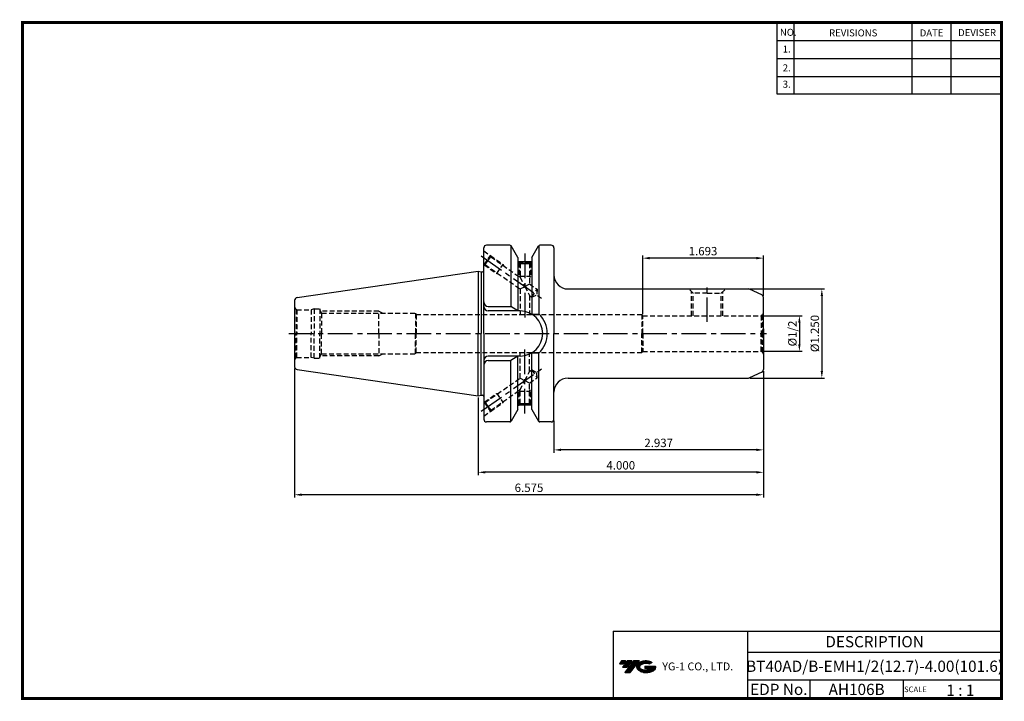
# Model space of a CAD drawing. Extents: x -1 to 350, y 0 to 243.
import ezdxf
from ezdxf.enums import TextEntityAlignment as Align

# ---------------------------------------------------------------- set-up
doc = ezdxf.new("R2010")
doc.units = 0
doc.header["$LTSCALE"] = 7
doc.header["$MEASUREMENT"] = 0
doc.linetypes.add('CENTER', pattern=[2, 1.25, -0.25, 0.25, -0.25])
doc.linetypes.add('HIDDEN', pattern=[0.375, 0.25, -0.125])
doc.layers.get('0').update_dxf_attribs({"linetype": 'CONTINUOUS'})
doc.layers.get('DEFPOINTS').update_dxf_attribs({"linetype": 'CONTINUOUS'})
doc.layers.add('가는선', color=1, linetype='CONTINUOUS')
doc.styles.get("Standard").update_dxf_attribs({"font": 'ISOCP', "height": 3, "bigfont": 'WHGTXT.SHX'})
doc.dimstyles.new('ISO-25$0', dxfattribs={"dimtxt": 3, "dimasz": 2.5, "dimexe": 1.25, "dimexo": 0.625, "dimtad": 1, "dimlfac": 25.4, "dimdsep": 46, "dimtxsty": 'STANDARD', "dimcen": 2.5, "dimclrd": 2, "dimclre": 2, "dimclrt": 3, "dimadec": 0, "dimazin": 0, "dimtfac": 1, "dimtmove": 0, "dimatfit": 3, "dimfxl": 1, "dimtvp": 1, "dimtolj": 1, "dimtzin": 0, "dimarcsym": 0})

# ---------------------------------------------------------------- blocks, each defined once
blk = doc.blocks.new('*D120')
at = {"color": 2, "linetype": 'Continuous', "lineweight": -2}
for p, q in [((264.06, 136.97), (278.29, 136.97)), ((277.29, 134.47), (277.29, 126.77)), ((264.06, 124.27), (278.29, 124.27))]:
    blk.add_line(p, q, dxfattribs=at)
at = {"color": 2, "linetype": 'Continuous'}
for points in [[(276.88, 134.47), (277.71, 134.47), (277.29, 136.97)], [(276.88, 126.77), (277.71, 126.77), (277.29, 124.27)]]:
    blk.add_solid(points, dxfattribs=at)
at = {"layer": 'DEFPOINTS', "color": 0, "linetype": 'Continuous'}
for p in [(263.46, 136.97), (263.46, 124.27), (277.29, 124.27)]:
    blk.add_point(p, dxfattribs=at)
at = {"color": 3, "linetype": 'Continuous', "insert": (275.19, 130.62), "char_height": 3, "attachment_point": 5, "rotation": 90}
blk.add_mtext('%%C1/2', dxfattribs=at)
blk = doc.blocks.new('*D121')
at = {"color": 2, "linetype": 'Continuous', "lineweight": -2}
for p, q in [((259.75, 146.49), (286.29, 146.49)), ((285.29, 143.99), (285.29, 117.24)), ((259.75, 114.74), (286.29, 114.74))]:
    blk.add_line(p, q, dxfattribs=at)
at = {"color": 2, "linetype": 'Continuous'}
for points in [[(284.88, 143.99), (285.71, 143.99), (285.29, 146.49)], [(284.88, 117.24), (285.71, 117.24), (285.29, 114.74)]]:
    blk.add_solid(points, dxfattribs=at)
at = {"layer": 'DEFPOINTS', "color": 0, "linetype": 'Continuous'}
for p in [(259.15, 146.49), (259.15, 114.74), (285.29, 114.74)]:
    blk.add_point(p, dxfattribs=at)
at = {"color": 3, "linetype": 'Continuous', "insert": (283.19, 130.62), "char_height": 3, "attachment_point": 5, "rotation": 90}
blk.add_mtext('%%c1.250', dxfattribs=at)
blk = doc.blocks.new('*D122')
at = {"color": 2, "linetype": 'Continuous', "lineweight": -2}
for p, q in [((264.46, 117.15), (264.46, 88.14)), ((189.86, 99.52), (189.86, 88.14)), ((261.96, 89.14), (192.36, 89.14))]:
    blk.add_line(p, q, dxfattribs=at)
at = {"color": 2, "linetype": 'Continuous'}
for points in [[(192.36, 89.56), (192.36, 88.72), (189.86, 89.14)], [(261.96, 89.56), (261.96, 88.72), (264.46, 89.14)]]:
    blk.add_solid(points, dxfattribs=at)
at = {"layer": 'DEFPOINTS', "color": 0, "linetype": 'Continuous'}
for p in [(264.46, 117.75), (189.86, 100.12), (189.86, 89.14)]:
    blk.add_point(p, dxfattribs=at)
at = {"color": 3, "linetype": 'Continuous', "insert": (227.16, 91.24), "char_height": 3, "attachment_point": 5}
blk.add_mtext('2.937', dxfattribs=at)
blk = doc.blocks.new('*D123')
at = {"color": 2, "linetype": 'Continuous', "lineweight": -2}
for p, q in [((264.46, 117.15), (264.46, 80.14)), ((162.86, 107.79), (162.86, 80.14)), ((261.96, 81.14), (165.36, 81.14))]:
    blk.add_line(p, q, dxfattribs=at)
at = {"color": 2, "linetype": 'Continuous'}
for points in [[(165.36, 81.56), (165.36, 80.72), (162.86, 81.14)], [(261.96, 81.56), (261.96, 80.72), (264.46, 81.14)]]:
    blk.add_solid(points, dxfattribs=at)
at = {"layer": 'DEFPOINTS', "color": 0, "linetype": 'Continuous'}
for p in [(264.46, 117.75), (162.86, 108.39), (162.86, 81.14)]:
    blk.add_point(p, dxfattribs=at)
at = {"color": 3, "linetype": 'Continuous', "insert": (213.66, 83.24), "char_height": 3, "attachment_point": 5}
blk.add_mtext('4.000', dxfattribs=at)
blk = doc.blocks.new('*D124')
at = {"color": 2, "linetype": 'Continuous', "lineweight": -2}
for p, q in [((97.46, 118.19), (97.46, 72.14)), ((264.46, 117.15), (264.46, 72.14)), ((261.96, 73.14), (99.96, 73.14))]:
    blk.add_line(p, q, dxfattribs=at)
at = {"color": 2, "linetype": 'Continuous'}
for points in [[(99.96, 73.56), (99.96, 72.72), (97.46, 73.14)], [(261.96, 73.56), (261.96, 72.72), (264.46, 73.14)]]:
    blk.add_solid(points, dxfattribs=at)
at = {"layer": 'DEFPOINTS', "color": 0, "linetype": 'Continuous'}
for p in [(97.46, 118.79), (264.46, 117.75), (97.46, 73.14)]:
    blk.add_point(p, dxfattribs=at)
at = {"color": 3, "linetype": 'Continuous', "insert": (180.96, 75.24), "char_height": 3, "attachment_point": 5}
blk.add_mtext('6.575', dxfattribs=at)
blk = doc.blocks.new('*D125')
at = {"color": 2, "linetype": 'Continuous', "lineweight": -2}
for p, q in [((221.46, 137.57), (221.46, 158.49)), ((264.46, 144.08), (264.46, 158.49)), ((261.96, 157.49), (223.96, 157.49))]:
    blk.add_line(p, q, dxfattribs=at)
at = {"color": 2, "linetype": 'Continuous'}
for points in [[(223.96, 157.91), (223.96, 157.07), (221.46, 157.49)], [(261.96, 157.91), (261.96, 157.07), (264.46, 157.49)]]:
    blk.add_solid(points, dxfattribs=at)
at = {"layer": 'DEFPOINTS', "color": 0, "linetype": 'Continuous'}
for p in [(221.46, 157.49), (264.46, 143.48), (221.46, 136.97)]:
    blk.add_point(p, dxfattribs=at)
at = {"color": 3, "linetype": 'Continuous', "insert": (242.96, 159.59), "char_height": 3, "attachment_point": 5}
blk.add_mtext('1.693', dxfattribs=at)

msp = doc.modelspace()

# ---------------------------------------------------------------- hatches: boundary and pattern name
at = {"ltscale": 1.5}
h = msp.add_hatch(dxfattribs=at)
h.set_pattern_fill('ANSI31', color=1, scale=0.004786, style=0)
h.set_pattern_definition([(45, (54.557584, 10.561289), (-0.0107456666, 0.0107456666), [])])
h.paths.add_polyline_path([(219.8732, 13.0143, 0.51336814), (219.9958, 10.4892, 0.29498795), (225.4032, 10.4892, 0.30496754), (226.0874, 12.0849), (222.2209, 12.0849), (222.2209, 11.1276), (224.5875, 11.1276, -0.03709483), (224.4806, 11.0646, -0.23334536), (220.9184, 11.0646, -0.59436328), (220.8599, 12.5349, -0.22306422), (223.8961, 12.8368), (224.8534, 13.4569, 0.2995616)])
h.paths.add_polyline_path([(215.0414, 9.6917), (216.9559, 9.6917), (220.3063, 13.9994), (218.3918, 13.9994)])
h.paths.add_polyline_path([(217.7696, 13.9994), (216.1422, 13.9994), (214.2809, 11.6062), (215.9082, 11.6062)])
h.paths.add_polyline_path([(215.52, 13.9994), (214.0841, 13.9994), (213.1534, 12.8028), (214.5893, 12.8028)])

# ---------------------------------------------------------------- linework, layer by layer
at = {"color": 2}
for p, q in [((269.3, 241.5), (269.3, 216.1239)), ((275.3, 241.5), (275.3, 216.1239)), ((317.3, 241.5), (317.3, 216.1239)), ((331.3, 241.5), (331.3, 216.1239)), ((210.9403, 24.5), (210.9403, 0.5)), ((210.9403, 24.5), (349.3, 24.5)), ((258.8597, 24.5), (258.8597, 0.5)), ((349.3, 24.5), (349.3, 0.5)), ((258.8597, 17), (349.3, 17)), ((349.3, 7), (258.8597, 7)), ((281.0644, 7), (281.0644, 0.5)), ((314.3, 7), (314.3, 0.5))]:
    msp.add_line(p, q, dxfattribs=at)
at = {"color": 2, "linetype": 'Continuous'}
for p, q in [((269.3, 235.1), (349.3, 235.1)), ((269.3, 228.7), (349.3, 228.7)), ((269.3, 222.3), (349.3, 222.3)), ((269.3, 216.1239), (349.3, 216.1239))]:
    msp.add_line(p, q, dxfattribs=at)
at = {"linetype": 'Continuous'}
for p, q in [((174.1425, 162.1158), (165.8629, 162.1158)), ((174.4319, 162.0235), (174.4319, 140.2658)), ((176.9629, 157.7099), (174.576, 161.8649)), ((181.9629, 157.7099), (184.3497, 161.8649)), ((184.4938, 162.0235), (184.4938, 137.5791)), ((188.8629, 162.1158), (184.7832, 162.1158)), ((164.8629, 153.0729), (164.8629, 161.1158)), ((164.8629, 130.6158), (164.8629, 161.1158)), ((189.8629, 161.1158), (189.8629, 151.4908)), ((189.8629, 161.1158), (189.8629, 130.6158)), ((176.9629, 157.7099), (176.9629, 156.1158)), ((176.9629, 157.704), (176.9629, 138.6658)), ((181.9629, 156.1158), (176.9629, 156.1158)), ((181.9629, 157.7099), (181.9629, 156.1158)), ((181.9629, 157.704), (181.9629, 137.5136)), ((98.3185, 143.428), (162.8629, 152.8408)), ((162.8629, 152.8408), (163.8629, 152.5729)), ((162.8629, 152.8408), (162.8629, 130.6158)), ((163.8629, 152.5729), (164.3629, 152.5729)), ((163.8629, 152.5729), (163.8629, 130.6158)), ((194.8629, 146.4908), (259.148, 146.4908)), ((263.8855, 144.385), (259.5706, 146.3971)), ((97.4629, 142.4385), (97.4629, 130.6158)), ((264.4629, 128.9658), (264.4629, 143.4787)), ((166.4629, 140.2658), (174.4319, 140.2658)), ((177.8129, 138.6658), (166.4629, 138.6658)), ((176.9629, 138.6658), (174.4319, 140.2658)), ((181.9629, 137.5136), (184.4938, 137.5791)), ((97.4629, 130.6158), (97.4629, 118.7931)), ((162.8629, 108.3908), (162.8629, 130.6158)), ((163.8629, 108.6588), (163.8629, 130.6158)), ((164.8629, 130.6158), (164.8629, 100.1158)), ((189.8629, 100.1158), (189.8629, 130.6158)), ((264.4629, 132.2658), (264.4629, 117.7529)), ((181.9629, 103.5276), (181.9629, 123.718)), ((181.9629, 123.718), (184.4938, 123.6525)), ((184.4938, 99.2081), (184.4938, 123.6525)), ((177.8129, 122.5658), (166.4629, 122.5658)), ((166.4629, 120.9658), (174.4319, 120.9658)), ((176.9629, 122.5658), (174.4319, 120.9658)), ((174.4319, 99.2081), (174.4319, 120.9658)), ((176.9629, 103.5276), (176.9629, 122.5658)), ((98.3185, 117.8036), (162.8629, 108.3908)), ((263.8855, 116.8466), (259.5706, 114.8345)), ((194.8629, 114.7408), (259.148, 114.7408)), ((162.8629, 108.3908), (163.8629, 108.6588)), ((163.8629, 108.6588), (164.3629, 108.6588)), ((176.9629, 103.5217), (174.576, 99.3668)), ((181.9629, 105.1158), (176.9629, 105.1158)), ((176.9629, 103.5217), (176.9629, 105.1158)), ((181.9629, 103.5217), (181.9629, 105.1158)), ((181.9629, 103.5217), (184.3497, 99.3668)), ((174.1425, 99.1158), (165.8629, 99.1158)), ((188.8629, 99.1158), (184.7515, 99.1158))]:
    msp.add_line(p, q, dxfattribs=at)
at = {"color": 2, "linetype": 'CENTER'}
for p, q in [((163.9321, 158.2675), (185.4035, 143.2331)), ((179.4629, 159.1158), (179.4629, 135.6373)), ((244.4629, 134.7452), (244.4629, 148.4908)), ((95.3413, 130.6158), (265.6, 130.6158)), ((179.4629, 102.1158), (179.4629, 125.5943)), ((163.9321, 102.9641), (185.4035, 117.9985))]:
    msp.add_line(p, q, dxfattribs=at)
at = {"color": 3, "linetype": 'HIDDEN'}
for p, q in [((164.8629, 160.0574), (167.2387, 158.3938)), ((164.9444, 155.1171), (167.2387, 158.3938)), ((166.3373, 156.5834), (167.3124, 157.9759)), ((167.2387, 158.3938), (167.3124, 157.9759)), ((167.2387, 158.3938), (171.7441, 155.2391)), ((167.3124, 157.9759), (177.7629, 150.6585)), ((164.9444, 155.1171), (164.8629, 155.1743)), ((164.9444, 155.1171), (165.3622, 155.1908)), ((164.9444, 155.1171), (169.4498, 151.9625)), ((165.3622, 155.1908), (166.3373, 156.5834)), ((165.3622, 155.1908), (177.7629, 146.5078)), ((169.4498, 151.9625), (171.7441, 155.2391)), ((171.7441, 155.2391), (171.9976, 154.6953)), ((177.3629, 156.1158), (177.3629, 155.9158)), ((181.5629, 155.9158), (177.3629, 155.9158)), ((177.4629, 155.9158), (177.4629, 151.1158)), ((177.4629, 155.9158), (177.7629, 155.6158)), ((177.7629, 155.6158), (177.7629, 150.6585)), ((177.7629, 155.6158), (179.4629, 155.6158)), ((179.4629, 155.6158), (181.1629, 155.6158)), ((181.4629, 155.9158), (181.1629, 155.6158)), ((181.1629, 155.6158), (181.1629, 148.2777)), ((181.4629, 155.9158), (181.4629, 151.1158)), ((181.5629, 156.1158), (181.5629, 155.9158)), ((169.4498, 151.9625), (170.0475, 151.9102)), ((177.4629, 151.1158), (181.4629, 151.1158)), ((177.4629, 151.1158), (177.7629, 150.5962)), ((181.4629, 151.1158), (181.1629, 150.5962)), ((177.7629, 150.6585), (179.4629, 147.3928)), ((177.7629, 146.5078), (179.4629, 147.3928)), ((179.4629, 147.3928), (181.1629, 148.2777)), ((179.4629, 147.3928), (181.1629, 144.1271)), ((181.1629, 148.2777), (183.8593, 146.3897)), ((177.7629, 146.5078), (177.7629, 137.3658)), ((181.1629, 144.1271), (181.9091, 143.6046)), ((181.1629, 144.1271), (181.1629, 137.3658)), ((181.9091, 143.6046), (183.8593, 146.3897)), ((181.9091, 143.6046), (183.6882, 144.4342)), ((183.8593, 146.3897), (183.6882, 144.4342)), ((239.4629, 144.9895), (237.9615, 146.4908)), ((238.9066, 136.9658), (238.9066, 145.5457)), ((239.4629, 136.9658), (239.4629, 144.9895)), ((244.4629, 144.9895), (239.4629, 144.9895)), ((244.4629, 144.9895), (249.4629, 144.9895)), ((249.4629, 144.9895), (250.9642, 146.4908)), ((249.4629, 136.9658), (249.4629, 144.9895)), ((250.0191, 136.9658), (250.0191, 145.5457)), ((97.9629, 139.2498), (98.1949, 139.1158)), ((97.9629, 139.2498), (97.9629, 130.6158)), ((98.1949, 139.1158), (103.3432, 139.1158)), ((98.1949, 139.1158), (98.1949, 130.6158)), ((104.4629, 139.4158), (103.3432, 139.1158)), ((103.3432, 139.1158), (103.3432, 130.6158)), ((104.4629, 139.4158), (104.4629, 130.6158)), ((104.4629, 139.4158), (106.4629, 139.4158)), ((106.4629, 139.4158), (106.4627, 130.6158)), ((106.4628, 138.8851), (107.0758, 137.8158)), ((127.4629, 138.6158), (106.6172, 138.6158)), ((107.0758, 137.8158), (140.4629, 137.8158)), ((107.0758, 137.8158), (107.0758, 130.6158)), ((127.4629, 130.6158), (127.4629, 138.6158)), ((127.4629, 138.6158), (128.8485, 137.8158)), ((140.4629, 137.8158), (140.4629, 130.6158)), ((140.4629, 137.8158), (140.7263, 137.3658)), ((140.7263, 137.3658), (221.1847, 137.3658)), ((140.7263, 137.3658), (140.7263, 130.6158)), ((221.4629, 136.9658), (221.1847, 137.3658)), ((221.1847, 137.3658), (221.1847, 130.6158)), ((221.4629, 130.6158), (221.4629, 136.9658)), ((221.4629, 136.9658), (263.4629, 136.9658)), ((264.17, 137.2587), (263.7217, 136.9999)), ((263.7217, 136.9999), (263.7217, 130.6158)), ((264.17, 137.2587), (264.17, 130.6158)), ((221.4629, 130.6158), (221.4629, 136.1721)), ((97.9629, 121.9818), (97.9629, 130.6158)), ((98.1949, 122.1158), (98.1949, 130.6158)), ((103.3432, 122.1158), (103.3432, 130.6158)), ((104.4629, 121.8158), (104.4629, 130.6158)), ((106.4629, 121.8158), (106.4627, 130.6158)), ((107.0758, 123.4158), (107.0758, 130.6158)), ((127.4629, 130.6158), (127.4629, 122.6158)), ((140.4629, 123.4158), (140.4629, 130.6158)), ((140.7263, 123.8658), (140.7263, 130.6158)), ((221.1847, 123.8658), (221.1847, 130.6158)), ((221.4629, 130.6158), (221.4629, 124.2658)), ((221.4629, 130.6158), (221.4629, 125.0596)), ((263.7217, 124.2317), (263.7217, 130.6158)), ((264.17, 123.9729), (264.17, 130.6158)), ((106.4628, 122.3465), (107.0758, 123.4158)), ((107.0758, 123.4158), (140.4629, 123.4158)), ((127.4629, 122.6158), (128.8485, 123.4158)), ((140.4629, 123.4158), (140.7263, 123.8658)), ((140.7263, 123.8658), (221.1847, 123.8658)), ((177.7629, 114.7238), (177.7629, 123.8658)), ((181.1629, 117.1045), (181.1629, 123.8658)), ((221.4629, 124.2658), (221.1847, 123.8658)), ((221.4629, 124.2658), (263.4629, 124.2658)), ((264.17, 123.9729), (263.7217, 124.2317)), ((97.9629, 121.9818), (98.1949, 122.1158)), ((98.1949, 122.1158), (103.3432, 122.1158)), ((104.4629, 121.8158), (103.3432, 122.1158)), ((104.4629, 121.8158), (106.4629, 121.8158)), ((127.4629, 122.6158), (106.6172, 122.6158)), ((179.4629, 113.8388), (181.1629, 117.1045)), ((181.1629, 117.1045), (181.9091, 117.6271)), ((181.9091, 117.6271), (183.8593, 114.8419)), ((181.9091, 117.6271), (183.6882, 116.7975)), ((183.8593, 114.8419), (183.6882, 116.7975)), ((165.3622, 106.0408), (177.7629, 114.7238)), ((177.7629, 114.7238), (179.4629, 113.8388)), ((177.7629, 110.5732), (179.4629, 113.8388)), ((179.4629, 113.8388), (181.1629, 112.9539)), ((181.1629, 112.9539), (183.8593, 114.8419)), ((181.1629, 105.6158), (181.1629, 112.9539)), ((164.9444, 106.1145), (169.4498, 109.2692)), ((167.3124, 103.2557), (177.7629, 110.5732)), ((169.4498, 109.2692), (170.0475, 109.3214)), ((169.4498, 109.2692), (171.7441, 105.9925)), ((177.4629, 110.1158), (177.7629, 110.6354)), ((177.4629, 105.3158), (177.4629, 110.1158)), ((177.4629, 110.1158), (181.4629, 110.1158)), ((177.7629, 105.6158), (177.7629, 110.5732)), ((181.4629, 110.1158), (181.1629, 110.6354)), ((181.4629, 105.3158), (181.4629, 110.1158)), ((164.9444, 106.1145), (164.8629, 106.0574)), ((164.9444, 106.1145), (167.2387, 102.8379)), ((164.9444, 106.1145), (165.3622, 106.0408)), ((165.3622, 106.0408), (166.3373, 104.6482)), ((167.2387, 102.8379), (171.7441, 105.9925)), ((171.7441, 105.9925), (171.9976, 106.5363)), ((181.5629, 105.3158), (177.3629, 105.3158)), ((177.3629, 105.1158), (177.3629, 105.3158)), ((177.4629, 105.3158), (177.7629, 105.6158)), ((177.7629, 105.6158), (179.4629, 105.6158)), ((179.4629, 105.6158), (181.1629, 105.6158)), ((181.4629, 105.3158), (181.1629, 105.6158)), ((181.5629, 105.1158), (181.5629, 105.3158)), ((164.8629, 101.1743), (167.2387, 102.8379)), ((166.3373, 104.6482), (167.3124, 103.2557)), ((167.2387, 102.8379), (167.3124, 103.2557))]:
    msp.add_line(p, q, dxfattribs=at)
at = {"const_width": 1}
for points in [[(349.3, 0.5), (349.3, 242)], [(0, 241.5), (349.785, 241.5)], [(0.5, 241), (0.5, 0)], [(0, 0.5), (349.8, 0.5)]]:
    msp.add_lwpolyline(points, dxfattribs=at)
at = {"linetype": 'Continuous'}
for centre, radius, start, end in [((165.8629, 161.1158), 1, 90, 180), ((174.1425, 161.6158), 0.5, 29.875, 90), ((184.7832, 161.6158), 0.5, 90, 150.125), ((188.8629, 161.1158), 1, 0, 90), ((164.3629, 153.0729), 0.5, 270, 360), ((194.8629, 151.4908), 5, 180, 270), ((259.148, 145.4908), 1, 65, 90), ((263.4629, 143.4787), 1, 0, 65), ((98.4629, 142.4385), 1, 98.297222, 180), ((166.4629, 141.8658), 1.6, 180, 270), ((166.4629, 140.2658), 1.6, 180, 270), ((177.8129, 130.6158), 8.05, 0, 90), ((177.8129, 130.6158), 9.65, 0, 46.185338), ((177.8129, 130.6158), 8.05, 270, 0), ((177.8129, 130.6158), 9.65, 313.814662, 0), ((166.4629, 120.9658), 1.6, 90, 180), ((166.4629, 119.3658), 1.6, 90, 180), ((98.4629, 118.7931), 1, 180, 261.702778), ((263.4629, 117.7529), 1, 295, 360), ((194.8629, 109.7408), 5, 90, 180), ((259.148, 115.7408), 1, 270, 295), ((164.3629, 108.1588), 0.5, 0, 90), ((165.8629, 100.1158), 1, 180, 270), ((174.1425, 99.6158), 0.5, 270, 330.125), ((184.7832, 99.6158), 0.5, 209.875, 270), ((188.8629, 100.1158), 1, 270, 0)]:
    msp.add_arc(centre, radius, start, end, dxfattribs=at)
at = {"color": 3, "linetype": 'HIDDEN'}
for centre, start, end in [((98.4629, 140.1158), 180, 240), ((263.4629, 137.9658), 270, 285), ((263.4629, 137.9658), 315, 360), ((263.4629, 123.2658), 75, 90), ((263.4629, 123.2658), 0, 45), ((98.4629, 121.1158), 120, 180)]:
    msp.add_arc(centre, 1, start, end, dxfattribs=at)
at = {"linetype": 'Continuous'}
for p in [(177.3496, 156.1158), (177.3496, 105.1158)]:
    msp.add_point(p, dxfattribs=at)

# ---------------------------------------------------------------- texts
at = {"color": 7}
for s, height, p in [('NO.', 2.5, (270.347, 236.7501)), ('REVISIONS', 2.5, (287.8764, 236.5402)), ('DATE', 2.5, (320.1494, 236.5402)), ('DEVISER', 2.5, (333.8388, 236.6452)), ('1.', 2.5, (271.3605, 230.7949)), ('2.', 2.5, (271.3605, 224.0856)), ('3.', 2.5, (271.3605, 218.2401)), ('SCALE', 2, (314.5753, 2.77)), ('1 : 1', 4, (329.6368, 1.452))]:
    msp.add_text(s, height=height, dxfattribs=at).set_placement(p)
at = {"color": 7, "linetype": 'Continuous'}
msp.add_text('DESCRIPTION', height=4, dxfattribs=at).set_placement((304.0798, 20.75), align=Align.MIDDLE_CENTER)
at = {"color": 3, "linetype": 'Continuous'}
msp.add_text('BT40AD/B-EMH1/2(12.7)-4.00(101.6)', height=4, dxfattribs=at).set_placement((304.0798, 12), align=Align.MIDDLE_CENTER)
at = {"color": 7}
for s, p in [('EDP No.', (269.9621, 3.75)), ('AH106B', (297.6822, 3.75))]:
    msp.add_text(s, height=4, dxfattribs=at).set_placement(p, align=Align.MIDDLE_CENTER)
at = {"layer": '가는선', "color": 5, "insert": (228.4453, 13.3403), "char_height": 2.329077, "width": 33.185033, "attachment_point": 1}
msp.add_mtext('{\\fGulim|b0|i0|c129|p50;\\H1.20219x;\\C0;YG-1 CO., LTD.\\Fisocp,whgtxt|c129;\\H0.83181x; }', dxfattribs=at)

# ---------------------------------------------------------------- dimensions: what is measured, and where the dimension line sits
at = {"color": 32, "linetype": 'Continuous'}
for base, p1, p2, override, picture, middle in [((221.4629, 157.4908), (264.4629, 143.4787), (221.4629, 136.9658), {"dimexe": 1, "dimexo": 0.6, "dimgap": 0.6, "dimdec": 3, "dimlfac": 0.03937, "dimcen": -1, "dimaunit": 1, "dimtp": 0.1, "dimtm": 0.1, "dimtfac": 0.7, "dimtdec": 3, "dimatfit": 2, "dimtolj": 0, "dimtzin": 8}, '*D125', (242.9629, 159.5908)), ((189.8629, 89.1409), (264.4629, 117.7529), (189.8629, 100.1158), {"dimexe": 1, "dimexo": 0.6, "dimgap": 0.6, "dimdec": 3, "dimlfac": 0.03937, "dimcen": -1, "dimaunit": 1, "dimtp": 0.1, "dimtm": 0.1, "dimtfac": 0.7, "dimtdec": 3, "dimtmove": 0, "dimatfit": 2, "dimtolj": 0, "dimtzin": 8}, '*D122', (227.1629, 91.2412))]:
    dim = msp.add_linear_dim(base=base, p1=p1, p2=p2, dimstyle='ISO-25$0', override=override, dxfattribs=at)
    dim.commit()
    dim.dimension.update_dxf_attribs({"geometry": picture, "text_midpoint": middle})
at = {"linetype": 'Continuous'}
dim = msp.add_linear_dim(base=(285.2935, 114.7408), p1=(259.148, 146.4908), p2=(259.148, 114.7408), angle=90, text='<>0', dimstyle='ISO-25$0', override={"dimexe": 1, "dimexo": 0.6, "dimgap": 0.6, "dimdec": 3, "dimlfac": 0.03937, "dimpost": '%%c<>', "dimcen": -1, "dimaunit": 1, "dimtp": 0.1, "dimtm": 0.1, "dimtfac": 0.7, "dimtdec": 3, "dimtmove": 0, "dimatfit": 2, "dimtolj": 0, "dimtzin": 8}, dxfattribs=at)
dim.commit()
dim.dimension.update_dxf_attribs({"geometry": '*D121', "text_midpoint": (285.2935, 130.6158), "dimtype": 160})
at = {"color": 32, "linetype": 'Continuous'}
dim = msp.add_linear_dim(base=(277.2935, 124.2658), p1=(263.4629, 136.9658), p2=(263.4629, 124.2658), angle=90, text='%%C1/2', dimstyle='ISO-25$0', override={"dimexe": 1, "dimexo": 0.6, "dimgap": 0.6, "dimdec": 3, "dimlfac": 0.03937, "dimcen": -1, "dimaunit": 1, "dimtp": 0.1, "dimtm": 0.1, "dimtfac": 0.7, "dimtdec": 3, "dimtmove": 0, "dimatfit": 2, "dimtolj": 0, "dimtzin": 8}, dxfattribs=at)
dim.commit()
dim.dimension.update_dxf_attribs({"geometry": '*D120', "text_midpoint": (275.1933, 130.6158)})
dim = msp.add_linear_dim(base=(97.4629, 73.1409), p1=(264.4629, 117.7529), p2=(97.4629, 118.7931), dimstyle='ISO-25$0', override={"dimexe": 1, "dimexo": 0.6, "dimgap": 0.6, "dimdec": 3, "dimlfac": 0.03937, "dimcen": -1, "dimaunit": 1, "dimtp": 0.1, "dimtm": 0.1, "dimtfac": 0.7, "dimtdec": 3, "dimtmove": 0, "dimatfit": 2, "dimtolj": 0, "dimtzin": 8}, dxfattribs=at)
dim.commit()
dim.dimension.update_dxf_attribs({"geometry": '*D124', "text_midpoint": (180.9629, 73.1409), "dimtype": 160})
dim = msp.add_linear_dim(base=(162.8629, 81.1409), p1=(264.4629, 117.7529), p2=(162.8629, 108.3908), text='<>.000', dimstyle='ISO-25$0', override={"dimexe": 1, "dimexo": 0.6, "dimgap": 0.6, "dimdec": 3, "dimlfac": 0.03937, "dimcen": -1, "dimaunit": 1, "dimtp": 0.1, "dimtm": 0.1, "dimtfac": 0.7, "dimtdec": 3, "dimtmove": 0, "dimatfit": 2, "dimtolj": 0, "dimtzin": 8}, dxfattribs=at)
dim.commit()
dim.dimension.update_dxf_attribs({"geometry": '*D123', "text_midpoint": (213.6629, 81.1409), "dimtype": 160})

doc.saveas('drawing.dxf')
